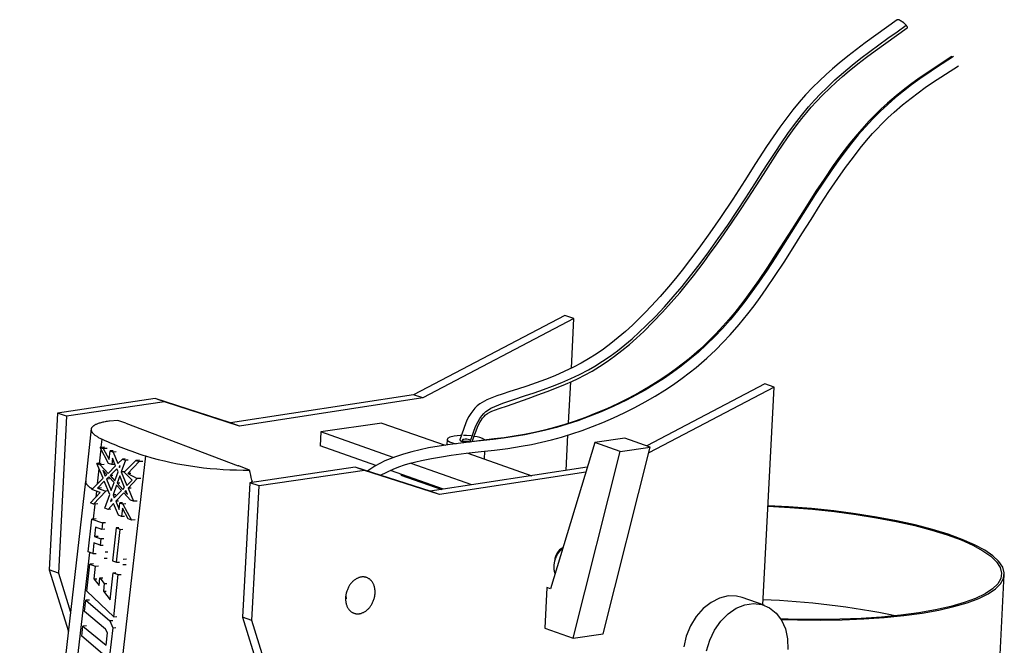
# Model space of a CAD drawing. Units: millimetres. Extents: x 0 to 262, y -1 to 198.
# Drawn here: x 193 to 223, y 79 to 98 of the extents above; entities that cross this region are included whole.
import ezdxf

# ---------------------------------------------------------------- set-up
doc = ezdxf.new("R2010")
doc.units = ezdxf.units.MM
doc.header["$LTSCALE"] = 14.3891
doc.layers.add('SLD-0', color=7, linetype='CONTINUOUS')

msp = doc.modelspace()

# ---------------------------------------------------------------- linework, layer by layer
at = {"layer": 'SLD-0', "color": 7, "linetype": 'Continuous'}
for p, q in [((220.219, 98.091), (220.209, 98.101)), ((209.602, 89.07), (204.901, 86.603)), ((209.887, 88.97), (205.186, 86.503)), ((209.887, 88.97), (209.602, 89.07)), ((209.807, 87.432), (209.887, 88.97)), ((209.718, 85.732), (209.785, 87.007)), ((215.818, 86.941), (212.147, 85.015)), ((216.108, 86.839), (212.213, 84.795)), ((215.755, 80.075), (216.108, 86.839)), ((216.108, 86.839), (215.818, 86.941)), ((196.87, 86.481), (193.827, 86.034)), ((197.155, 86.381), (194.112, 85.934)), ((199.203, 85.731), (196.87, 86.481)), ((197.155, 86.381), (196.87, 86.481)), ((199.488, 85.631), (197.155, 86.381)), ((204.901, 86.603), (199.203, 85.731)), ((205.186, 86.503), (199.488, 85.631)), ((205.186, 86.503), (204.901, 86.603)), ((193.827, 86.034), (193.572, 81.156)), ((194.112, 85.934), (193.827, 86.034)), ((194.112, 85.934), (193.858, 81.056)), ((195.707, 85.805), (195.443, 85.784)), ((195.95, 85.717), (195.707, 85.805)), ((199.488, 85.631), (199.203, 85.731)), ((203.914, 85.724), (202.018, 85.446)), ((203.914, 85.724), (205.882, 85.033)), ((194.877, 85.556), (194.7, 83.884)), ((195.95, 85.717), (199.445, 84.395)), ((202.018, 85.446), (201.996, 85.015)), ((204.269, 84.655), (202.018, 85.446)), ((195.189, 84.968), (195.215, 85.22)), ((205.941, 85.219), (205.932, 85.04)), ((205.952, 85.245), (205.948, 85.194)), ((205.948, 85.194), (206.015, 85.143)), ((206.027, 85.288), (205.952, 85.245)), ((206.015, 85.143), (206.145, 85.098)), ((206.163, 85.319), (206.027, 85.288)), ((206.345, 85.335), (206.163, 85.319)), ((206.383, 85.336), (206.345, 85.335)), ((206.427, 85.208), (206.413, 85.197)), ((206.413, 85.197), (206.417, 85.185)), ((206.417, 85.185), (206.44, 85.173)), ((206.459, 85.216), (206.427, 85.208)), ((206.44, 85.173), (206.477, 85.164)), ((206.55, 85.332), (206.452, 85.336)), ((206.502, 85.219), (206.459, 85.216)), ((206.477, 85.164), (206.524, 85.158)), ((206.551, 85.218), (206.502, 85.219)), ((206.524, 85.158), (206.573, 85.157)), ((206.691, 85.321), (206.55, 85.332)), ((206.598, 85.212), (206.551, 85.218)), ((206.573, 85.157), (206.616, 85.16)), ((206.636, 85.202), (206.598, 85.212)), ((206.658, 85.19), (206.636, 85.202)), ((206.663, 85.182), (206.658, 85.19)), ((210.531, 85.118), (209.161, 80.57)), ((209.641, 84.248), (209.698, 85.356)), ((211.464, 85.255), (210.531, 85.118)), ((211.325, 84.839), (210.531, 85.118)), ((212.258, 84.976), (211.464, 85.255)), ((195.137, 84.465), (195.183, 84.913)), ((195.285, 84.972), (195.155, 84.966)), ((195.155, 84.966), (195.252, 84.931)), ((195.419, 84.47), (195.155, 84.966)), ((195.369, 84.936), (195.252, 84.931)), ((195.252, 84.931), (195.432, 84.592)), ((195.432, 84.592), (195.461, 84.854)), ((195.557, 84.858), (195.461, 84.854)), ((195.461, 84.854), (195.558, 84.818)), ((195.648, 84.823), (195.558, 84.818)), ((195.558, 84.818), (195.705, 84.463)), ((203.724, 84.407), (201.996, 85.015)), ((206.145, 85.098), (206.228, 85.079)), ((207.105, 84.603), (207.118, 84.851)), ((209.864, 79.034), (211.325, 84.839)), ((210.798, 79.171), (212.258, 84.976)), ((211.325, 84.839), (212.258, 84.976)), ((196.564, 84.7), (194.329, 65.24)), ((195.536, 84.632), (195.516, 84.434)), ((195.635, 84.393), (195.536, 84.632)), ((195.705, 84.463), (195.844, 84.602)), ((195.941, 84.566), (195.812, 84.206)), ((195.928, 84.606), (195.844, 84.602)), ((195.844, 84.602), (195.941, 84.566)), ((195.9, 84.192), (196.267, 84.559)), ((196.027, 84.57), (195.941, 84.566)), ((196.364, 84.523), (196.014, 84.152)), ((196.374, 84.564), (196.267, 84.559)), ((196.267, 84.559), (196.364, 84.523)), ((196.482, 84.528), (196.364, 84.523)), ((206.585, 84.786), (208.578, 84.086)), ((195.191, 84.468), (195.056, 84.461)), ((195.056, 84.461), (195.153, 84.426)), ((195.245, 84.004), (195.056, 84.461)), ((195.072, 83.831), (195.121, 84.304)), ((195.274, 84.431), (195.153, 84.426)), ((195.153, 84.426), (195.4, 84.158)), ((195.362, 84.121), (195.236, 84.257)), ((195.236, 84.257), (195.313, 84.071)), ((195.4, 84.158), (195.635, 84.393)), ((195.516, 84.434), (195.419, 84.47)), ((195.674, 84.299), (195.463, 84.09)), ((195.605, 84.439), (195.516, 84.434)), ((195.611, 83.93), (195.711, 84.21)), ((195.711, 84.21), (195.674, 84.299)), ((195.781, 84.405), (195.745, 84.369)), ((195.769, 84.37), (195.745, 84.369)), ((195.745, 84.369), (195.757, 84.338)), ((195.757, 84.338), (195.781, 84.405)), ((195.896, 84.21), (195.812, 84.206)), ((195.812, 84.206), (195.986, 83.786)), ((196.145, 83.945), (195.9, 84.192)), ((199.465, 84.396), (199.445, 84.395)), ((199.802, 84.262), (199.465, 84.396)), ((203.086, 84.352), (199.804, 83.869)), ((203.376, 84.25), (200.094, 83.767)), ((205.418, 83.602), (203.086, 84.352)), ((203.376, 84.25), (203.086, 84.352)), ((205.708, 83.5), (203.376, 84.25)), ((205.835, 83.666), (204.179, 84.248)), ((206.706, 83.799), (204.823, 84.461)), ((210.299, 84.349), (205.418, 83.602)), ((210.253, 84.196), (205.708, 83.5)), ((194.703, 83.918), (192.653, 66.064)), ((194.898, 83.657), (195.245, 84.004)), ((195.283, 83.912), (195.073, 83.703)), ((195.455, 83.497), (195.283, 83.912)), ((195.313, 84.071), (195.362, 84.121)), ((195.425, 84.053), (195.351, 83.979)), ((195.448, 83.984), (195.351, 83.979)), ((195.351, 83.979), (195.5, 83.621)), ((195.59, 83.874), (195.425, 84.053)), ((195.553, 84.094), (195.463, 84.09)), ((195.463, 84.09), (195.611, 83.93)), ((195.766, 84.078), (195.684, 83.85)), ((195.916, 83.716), (195.766, 84.078)), ((195.986, 83.786), (196.145, 83.945)), ((196.105, 84.156), (196.014, 84.152)), ((196.014, 84.152), (196.306, 83.996)), ((196.306, 83.996), (196.023, 83.697)), ((196.424, 84.002), (196.306, 83.996)), ((199.87, 83.946), (199.863, 83.878)), ((199.87, 83.946), (199.884, 83.881)), ((204.509, 84.132), (204.507, 84.105)), ((204.507, 84.105), (205.78, 83.658)), ((195.158, 83.561), (194.898, 83.657)), ((195.333, 83.608), (194.948, 83.201)), ((195.028, 83.423), (195.049, 83.605)), ((195.194, 83.709), (195.073, 83.703)), ((195.073, 83.703), (195.333, 83.608)), ((195.408, 83.612), (195.333, 83.608)), ((195.5, 83.621), (195.59, 83.874)), ((195.664, 83.794), (195.554, 83.489)), ((195.594, 83.394), (195.822, 83.623)), ((195.822, 83.623), (195.664, 83.794)), ((195.767, 83.854), (195.684, 83.85)), ((195.684, 83.85), (195.86, 83.66)), ((195.86, 83.66), (195.916, 83.716)), ((195.954, 83.624), (195.923, 83.591)), ((195.967, 83.593), (195.923, 83.591)), ((195.923, 83.591), (196.004, 83.504)), ((196.004, 83.504), (195.954, 83.624)), ((196.118, 83.701), (196.023, 83.697)), ((196.023, 83.697), (196.19, 83.294)), ((199.804, 83.869), (199.585, 79.682)), ((200.094, 83.767), (199.804, 83.869)), ((199.875, 79.581), (200.094, 83.767)), ((205.708, 83.5), (205.418, 83.602)), ((194.851, 83.237), (195.158, 83.561)), ((195.302, 83.071), (195.455, 83.497)), ((195.51, 83.365), (195.479, 83.28)), ((195.479, 83.28), (195.526, 83.327)), ((195.526, 83.327), (195.51, 83.365)), ((195.639, 83.493), (195.554, 83.489)), ((195.554, 83.489), (195.594, 83.394)), ((195.887, 83.553), (195.638, 83.289)), ((195.721, 83.292), (195.638, 83.289)), ((195.638, 83.289), (195.742, 83.037)), ((196.093, 83.329), (195.887, 83.553)), ((196.19, 83.294), (196.093, 83.329)), ((196.304, 83.299), (196.19, 83.294)), ((194.948, 83.201), (194.851, 83.237)), ((195.078, 83.207), (194.948, 83.201)), ((194.949, 82.741), (195.002, 83.203)), ((195.399, 83.036), (195.302, 83.071)), ((195.571, 83.218), (195.399, 83.036)), ((195.487, 83.04), (195.399, 83.036)), ((195.722, 82.854), (195.571, 83.218)), ((195.742, 83.037), (195.764, 83.238)), ((195.849, 83.242), (195.764, 83.238)), ((195.764, 83.238), (195.861, 83.203)), ((195.848, 83.079), (195.819, 82.818)), ((196.028, 82.742), (195.848, 83.079)), ((195.95, 83.207), (195.861, 83.203)), ((195.861, 83.203), (196.125, 82.706)), ((215.914, 83.137), (216.602, 83.097)), ((216.562, 83.117), (215.915, 83.153)), ((217.27, 83.061), (216.562, 83.117)), ((216.602, 83.097), (217.301, 83.041)), ((217.965, 82.989), (217.27, 83.061)), ((217.301, 83.041), (217.988, 82.968)), ((218.642, 82.901), (217.965, 82.989)), ((217.988, 82.968), (218.656, 82.88)), ((194.784, 81.715), (194.897, 82.739)), ((195.027, 82.745), (194.897, 82.739)), ((194.897, 82.739), (195.227, 82.618)), ((195.819, 82.818), (195.722, 82.854)), ((195.908, 82.822), (195.819, 82.818)), ((196.125, 82.706), (196.028, 82.742)), ((196.24, 82.711), (196.125, 82.706)), ((219.293, 82.799), (218.642, 82.901)), ((218.656, 82.88), (219.298, 82.778)), ((219.913, 82.683), (219.293, 82.799)), ((219.298, 82.778), (219.909, 82.662)), ((219.909, 82.662), (220.482, 82.533)), ((220.495, 82.554), (219.913, 82.683)), ((195.013, 82.485), (194.981, 82.191)), ((195.204, 82.415), (195.013, 82.485)), ((195.227, 82.618), (195.204, 82.415)), ((195.299, 82.419), (195.204, 82.415)), ((195.321, 82.622), (195.227, 82.618)), ((195.649, 82.463), (195.536, 81.439)), ((195.733, 82.467), (195.649, 82.463)), ((195.775, 82.417), (195.649, 82.463)), ((195.662, 81.393), (195.775, 82.417)), ((195.775, 82.417), (195.863, 82.421)), ((220.482, 82.533), (221.011, 82.394)), ((221.034, 82.414), (220.495, 82.554)), ((221.011, 82.394), (221.493, 82.245)), ((221.524, 82.264), (221.034, 82.414)), ((195.093, 82.196), (194.981, 82.191)), ((194.981, 82.191), (195.172, 82.121)), ((195.172, 82.121), (195.15, 81.924)), ((195.266, 82.125), (195.172, 82.121)), ((221.493, 82.245), (221.921, 82.087)), ((221.961, 82.105), (221.524, 82.264)), ((221.921, 82.087), (222.292, 81.923)), ((222.34, 81.94), (221.961, 82.105)), ((194.959, 81.994), (194.923, 81.664)), ((195.15, 81.924), (194.959, 81.994)), ((195.15, 81.924), (195.245, 81.928)), ((222.292, 81.923), (222.602, 81.754)), ((222.658, 81.769), (222.34, 81.94)), ((222.602, 81.754), (222.848, 81.581)), ((222.912, 81.595), (222.658, 81.769)), ((192.998, 65.751), (194.829, 81.698)), ((194.923, 81.664), (194.784, 81.715)), ((194.923, 81.664), (195.034, 81.669)), ((195.369, 81.51), (195.284, 81.506)), ((195.307, 81.717), (195.392, 81.721)), ((195.536, 81.439), (195.662, 81.393)), ((195.875, 81.494), (195.978, 81.499)), ((222.848, 81.581), (223.028, 81.406)), ((223.099, 81.418), (222.912, 81.595)), ((193.858, 81.056), (193.572, 81.156)), ((193.572, 81.156), (194.166, 79.241)), ((194.737, 80.494), (194.83, 81.336)), ((194.948, 81.342), (194.83, 81.336)), ((194.83, 81.336), (195, 81.274)), ((195, 81.274), (194.956, 80.876)), ((195, 81.274), (195.1, 81.279)), ((195.662, 81.393), (195.751, 81.397)), ((195.958, 81.316), (195.855, 81.311)), ((209.261, 81.281), (209.261, 81.258)), ((209.261, 81.258), (209.261, 81.243)), ((223.028, 81.406), (223.141, 81.231)), ((223.218, 81.241), (223.099, 81.418)), ((223.141, 81.231), (223.184, 81.057)), ((223.266, 81.066), (223.218, 81.241)), ((193.858, 81.056), (194.235, 79.839)), ((194.956, 80.876), (195.056, 80.88)), ((194.956, 80.876), (195.119, 80.668)), ((195.119, 80.668), (195.145, 80.907)), ((195.145, 80.907), (195.233, 80.911)), ((195.145, 80.907), (195.282, 80.732)), ((195.466, 80.227), (195.559, 81.069)), ((195.559, 81.069), (195.645, 81.073)), ((195.559, 81.069), (195.711, 81.013)), ((195.582, 79.702), (195.711, 81.013)), ((195.711, 81.013), (195.806, 81.018)), ((223.157, 80.887), (223.062, 80.722)), ((223.115, 78.104), (223.267, 81.01)), ((223.153, 80.726), (223.245, 80.893)), ((223.184, 81.057), (223.157, 80.887)), ((223.245, 80.893), (223.266, 81.066)), ((195.282, 80.732), (195.256, 80.494)), ((195.282, 80.732), (195.366, 80.736)), ((209.045, 80.612), (208.979, 79.344)), ((209.161, 80.57), (209.045, 80.612)), ((222.898, 80.563), (222.667, 80.412)), ((222.764, 80.412), (222.992, 80.565)), ((223.062, 80.722), (222.898, 80.563)), ((222.992, 80.565), (223.153, 80.726)), ((194.668, 79.863), (194.706, 80.211)), ((194.823, 80.216), (194.706, 80.211)), ((194.706, 80.211), (195.46, 79.573)), ((194.737, 80.494), (195.582, 79.702)), ((195.256, 80.494), (195.339, 80.498)), ((195.256, 80.494), (195.466, 80.227)), ((202.791, 80.361), (202.801, 80.259)), ((214.411, 80.279), (214.149, 80.147)), ((214.68, 80.346), (214.411, 80.279)), ((214.944, 80.342), (214.68, 80.346)), ((215.114, 80.3), (214.944, 80.342)), ((215.801, 80.058), (215.114, 80.3)), ((222.372, 80.271), (222.016, 80.14)), ((222.114, 80.135), (222.47, 80.268)), ((222.667, 80.412), (222.372, 80.271)), ((222.47, 80.268), (222.764, 80.412)), ((213.905, 79.953), (213.689, 79.706)), ((214.149, 80.147), (213.905, 79.953)), ((214.681, 79.79), (214.934, 79.963)), ((214.934, 79.963), (215.201, 80.071)), ((215.201, 80.071), (215.47, 80.111)), ((215.47, 80.111), (215.73, 80.08)), ((215.73, 80.08), (215.969, 79.98)), ((215.969, 79.98), (216.176, 79.815)), ((221.132, 79.916), (220.614, 79.825)), ((220.708, 79.815), (221.229, 79.907)), ((221.601, 80.022), (221.132, 79.916)), ((221.229, 79.907), (221.699, 80.015)), ((222.016, 80.14), (221.601, 80.022)), ((221.699, 80.015), (222.114, 80.135)), ((195.317, 79.314), (194.668, 79.863)), ((195.582, 79.702), (195.678, 79.707)), ((199.875, 79.581), (199.585, 79.682)), ((199.585, 79.682), (200.627, 76.32)), ((213.689, 79.706), (213.512, 79.417)), ((214.452, 79.561), (214.681, 79.79)), ((216.176, 79.815), (216.344, 79.592)), ((216.771, 79.619), (216.319, 79.633)), ((216.33, 79.615), (216.836, 79.599)), ((217.468, 79.611), (216.771, 79.619)), ((216.836, 79.599), (217.54, 79.592)), ((218.151, 79.62), (217.468, 79.611)), ((217.54, 79.592), (218.229, 79.603)), ((218.813, 79.646), (218.151, 79.62)), ((218.229, 79.603), (218.896, 79.63)), ((219.449, 79.69), (218.813, 79.646)), ((218.896, 79.63), (219.536, 79.675)), ((220.051, 79.75), (219.449, 79.69)), ((219.536, 79.675), (220.142, 79.737)), ((220.614, 79.825), (220.051, 79.75)), ((220.142, 79.737), (220.708, 79.815)), ((194.582, 79.092), (194.617, 79.408)), ((194.734, 79.413), (194.617, 79.408)), ((194.617, 79.408), (195.342, 78.813)), ((195.385, 79.2), (195.317, 79.314)), ((195.544, 79.356), (195.448, 78.489)), ((195.549, 79.577), (195.46, 79.573)), ((195.46, 79.573), (195.544, 79.356)), ((195.544, 79.356), (195.64, 79.361)), ((200.917, 76.218), (199.875, 79.581)), ((208.979, 79.344), (209.864, 79.034)), ((213.512, 79.417), (213.38, 79.099)), ((214.259, 79.286), (214.452, 79.561)), ((216.344, 79.592), (216.463, 79.321)), ((216.463, 79.321), (216.53, 79.014)), ((195.377, 78.419), (194.582, 79.092)), ((195.342, 78.813), (195.385, 79.2)), ((209.864, 79.034), (210.798, 79.171)), ((213.38, 79.099), (213.3, 78.765)), ((214.109, 78.975), (214.259, 79.286)), ((216.53, 79.014), (216.54, 78.685)), ((214.009, 78.644), (214.109, 78.975))]:
    msp.add_line(p, q, dxfattribs=at)
for points in [[(219.939, 98.26), (219.605, 98.025), (219.272, 97.787), (218.94, 97.545), (218.669, 97.341), (218.4, 97.132), (218.135, 96.915), (217.928, 96.739), (217.724, 96.556), (217.522, 96.368), (217.304, 96.152), (217.09, 95.926), (216.888, 95.697), (216.693, 95.46), (216.503, 95.216), (216.288, 94.923), (216.08, 94.623), (215.876, 94.319), (215.535, 93.792), (215.196, 93.263), (214.822, 92.687), (214.441, 92.118), (214.107, 91.634), (213.765, 91.158), (213.51, 90.816), (213.249, 90.479), (213.039, 90.217), (212.826, 89.959), (212.562, 89.654), (212.292, 89.358), (212.1, 89.157), (211.905, 88.961), (211.706, 88.771), (211.486, 88.571), (211.261, 88.379), (211.033, 88.197), (210.802, 88.025), (210.574, 87.869), (210.343, 87.723), (210.11, 87.587), (209.874, 87.462), (209.584, 87.321), (209.292, 87.193), (208.998, 87.076), (208.709, 86.97), (208.419, 86.87), (208.128, 86.775), (207.89, 86.7), (207.65, 86.623), (207.491, 86.57), (207.332, 86.511), (207.174, 86.442), (207.101, 86.404), (207.028, 86.363), (206.958, 86.316), (206.879, 86.255), (206.805, 86.185), (206.737, 86.107), (206.675, 86.02), (206.62, 85.926), (206.57, 85.828), (206.525, 85.727), (206.457, 85.553), (206.396, 85.378), (206.339, 85.202)], [(206.663, 85.144), (206.718, 85.311), (206.776, 85.475), (206.817, 85.58), (206.861, 85.681), (206.908, 85.776), (206.96, 85.865), (207.017, 85.946), (207.08, 86.019), (207.083, 86.021), (207.151, 86.083), (207.225, 86.137), (207.304, 86.184), (207.424, 86.242), (207.55, 86.291), (207.677, 86.336), (208.017, 86.451), (208.352, 86.564), (208.647, 86.665), (208.937, 86.768), (209.224, 86.874), (209.507, 86.987), (209.787, 87.107), (210.062, 87.237), (210.334, 87.379), (210.536, 87.495), (210.773, 87.643), (211.007, 87.802), (211.239, 87.972), (211.467, 88.153), (211.693, 88.344), (211.916, 88.544), (212.136, 88.752), (212.42, 89.038), (212.7, 89.337), (212.975, 89.647), (213.246, 89.969), (213.513, 90.3), (213.776, 90.639), (214.078, 91.045), (214.374, 91.458), (214.666, 91.878), (214.952, 92.302), (215.233, 92.729), (215.51, 93.156), (215.743, 93.52), (215.94, 93.827), (216.138, 94.131), (216.337, 94.431), (216.54, 94.723), (216.747, 95.009), (216.96, 95.285), (217.179, 95.551), (217.363, 95.758), (217.551, 95.957), (217.744, 96.15), (218.001, 96.392), (218.264, 96.624), (218.533, 96.848), (218.806, 97.065), (219.084, 97.277), (219.365, 97.485), (219.648, 97.688), (219.933, 97.89), (220.219, 98.091)], [(206.736, 85.174), (206.787, 85.326), (206.841, 85.478), (206.889, 85.597), (206.944, 85.713), (206.991, 85.796), (207.044, 85.873), (207.09, 85.927), (207.139, 85.975), (207.201, 86.022), (207.266, 86.061), (207.332, 86.093), (207.446, 86.138), (207.561, 86.176), (207.821, 86.261), (208.141, 86.374), (208.463, 86.49), (208.76, 86.597), (209.056, 86.706), (209.339, 86.815), (209.621, 86.93), (209.819, 87.017), (210.016, 87.11), (210.213, 87.209), (210.45, 87.34), (210.685, 87.482), (210.916, 87.635), (211.144, 87.798), (211.378, 87.978), (211.608, 88.168), (211.834, 88.366), (212.056, 88.572), (212.352, 88.865), (212.641, 89.168), (212.91, 89.467), (213.174, 89.774), (213.388, 90.035), (213.599, 90.3), (213.934, 90.739), (214.126, 91), (214.316, 91.264), (214.553, 91.601), (214.786, 91.94), (215.045, 92.326), (215.301, 92.716), (215.775, 93.452), (215.994, 93.793), (216.215, 94.131), (216.371, 94.364), (216.53, 94.595), (216.679, 94.804), (216.831, 95.01), (216.975, 95.195), (217.122, 95.376), (217.266, 95.545), (217.414, 95.71), (217.624, 95.929), (217.839, 96.139), (218.038, 96.324), (218.24, 96.502), (218.445, 96.675), (218.71, 96.889), (218.978, 97.097), (219.248, 97.298), (219.58, 97.539), (219.914, 97.775), (220.248, 98.009)], [(220.209, 98.101), (220.204, 98.107), (220.199, 98.112), (220.194, 98.117), (220.189, 98.123), (220.184, 98.128), (220.178, 98.133), (220.172, 98.139), (220.166, 98.144), (220.16, 98.15), (220.154, 98.155), (220.147, 98.16), (220.141, 98.166), (220.134, 98.171), (220.128, 98.176), (220.119, 98.183), (220.11, 98.19), (220.101, 98.196), (220.092, 98.203), (220.083, 98.209), (220.074, 98.215), (220.067, 98.219), (220.06, 98.223), (220.054, 98.227), (220.047, 98.231), (220.041, 98.234), (220.034, 98.238), (220.028, 98.241), (220.022, 98.244), (220.016, 98.247), (220.01, 98.249), (220.004, 98.252), (219.999, 98.254), (219.993, 98.256), (219.988, 98.258), (219.983, 98.259), (219.978, 98.261), (219.975, 98.262), (219.972, 98.262), (219.969, 98.263), (219.966, 98.264), (219.963, 98.264), (219.96, 98.264), (219.958, 98.264), (219.955, 98.265), (219.953, 98.265), (219.952, 98.264), (219.95, 98.264), (219.949, 98.264), (219.947, 98.263), (219.946, 98.263), (219.945, 98.262), (219.944, 98.261), (219.943, 98.26), (219.942, 98.259), (219.941, 98.258), (219.94, 98.257)], [(220.246, 98.011), (220.247, 98.011), (220.247, 98.012), (220.248, 98.012), (220.249, 98.012), (220.249, 98.013), (220.25, 98.013), (220.251, 98.014), (220.251, 98.014), (220.252, 98.015), (220.252, 98.015), (220.253, 98.016), (220.253, 98.016), (220.254, 98.017), (220.254, 98.018), (220.254, 98.018), (220.255, 98.019), (220.255, 98.02), (220.255, 98.021), (220.255, 98.021), (220.255, 98.022), (220.255, 98.023), (220.255, 98.024), (220.255, 98.025), (220.255, 98.026), (220.255, 98.028), (220.255, 98.029), (220.255, 98.03), (220.254, 98.031), (220.254, 98.033), (220.253, 98.034), (220.253, 98.035), (220.253, 98.037), (220.252, 98.038), (220.251, 98.04), (220.251, 98.041), (220.25, 98.043), (220.249, 98.044), (220.249, 98.046), (220.248, 98.048), (220.247, 98.05), (220.246, 98.052), (220.245, 98.053), (220.244, 98.055), (220.243, 98.057), (220.241, 98.059), (220.24, 98.061), (220.239, 98.063), (220.238, 98.065), (220.236, 98.067), (220.235, 98.069), (220.233, 98.072), (220.232, 98.074), (220.23, 98.076), (220.229, 98.078), (220.227, 98.08), (220.225, 98.082), (220.224, 98.084), (220.222, 98.086), (220.219, 98.091)], [(221.688, 97.117), (221.338, 96.892), (220.988, 96.663), (220.642, 96.425), (220.386, 96.24), (220.134, 96.046), (219.885, 95.843), (219.641, 95.631), (219.404, 95.409), (219.172, 95.176), (218.947, 94.934), (218.727, 94.683), (218.514, 94.421), (218.306, 94.152), (218.104, 93.877), (217.906, 93.597), (217.646, 93.214), (217.391, 92.827), (217.139, 92.436), (216.765, 91.845), (216.391, 91.253), (216.143, 90.865), (215.89, 90.48), (215.632, 90.1), (215.418, 89.798), (215.199, 89.502), (214.974, 89.213), (214.741, 88.933), (214.505, 88.665), (214.262, 88.409), (214.012, 88.163), (213.756, 87.929), (213.492, 87.704), (213.222, 87.492), (212.948, 87.291), (212.67, 87.101), (212.385, 86.92), (212.097, 86.749), (211.807, 86.587), (211.515, 86.435), (211.123, 86.246), (210.728, 86.073), (210.332, 85.914), (210.003, 85.794), (209.674, 85.684), (209.343, 85.586), (209.015, 85.499), (208.686, 85.424), (208.357, 85.359), (208.028, 85.304), (207.699, 85.257), (207.37, 85.216), (206.872, 85.159), (206.373, 85.102), (206.036, 85.058), (205.698, 85.008), (205.361, 84.947), (205.104, 84.891), (204.848, 84.827), (204.591, 84.753), (204.334, 84.669), (204.172, 84.61), (204.011, 84.544), (203.852, 84.469), (203.696, 84.383), (203.544, 84.283), (203.469, 84.228)], [(221.639, 97.116), (221.24, 96.859), (220.842, 96.596), (220.618, 96.442), (220.395, 96.282), (220.174, 96.116), (219.904, 95.9), (219.639, 95.672), (219.432, 95.483), (219.229, 95.286), (219.066, 95.118), (218.906, 94.944), (218.69, 94.697), (218.466, 94.422), (218.219, 94.1), (217.95, 93.729), (217.661, 93.309), (217.411, 92.933), (217.166, 92.553), (216.666, 91.764), (216.422, 91.378), (216.177, 90.994), (215.903, 90.573), (215.623, 90.159), (215.439, 89.896), (215.252, 89.638), (215.06, 89.385), (214.884, 89.162), (214.703, 88.945), (214.518, 88.734), (214.297, 88.495), (214.07, 88.266), (213.93, 88.132), (213.789, 88.001), (213.628, 87.859), (213.464, 87.721), (213.253, 87.552), (213.038, 87.391), (212.772, 87.202), (212.503, 87.024), (212.205, 86.84), (211.903, 86.666), (211.573, 86.489), (211.24, 86.323), (210.905, 86.169), (210.569, 86.026), (210.249, 85.9), (209.928, 85.784), (209.607, 85.678), (209.285, 85.582), (208.971, 85.5), (208.658, 85.427), (208.344, 85.365), (208.03, 85.312), (207.716, 85.268), (207.402, 85.229), (207.087, 85.192), (206.773, 85.153), (206.465, 85.112)], [(203.875, 84.098), (204.067, 84.196), (204.26, 84.288), (204.436, 84.359), (204.613, 84.421), (204.791, 84.474), (204.97, 84.52), (205.149, 84.561), (205.456, 84.624), (205.763, 84.677), (206.069, 84.724), (206.535, 84.783), (207.001, 84.836), (207.416, 84.883), (207.832, 84.936), (208.249, 85), (208.562, 85.058), (208.875, 85.124), (209.189, 85.2), (209.502, 85.286), (209.824, 85.385), (210.144, 85.493), (210.464, 85.612), (210.783, 85.74), (211.116, 85.885), (211.448, 86.04), (211.778, 86.206), (212.105, 86.383), (212.409, 86.559), (212.71, 86.746), (212.981, 86.926), (213.249, 87.116), (213.467, 87.281), (213.682, 87.452), (213.849, 87.593), (214.014, 87.739), (214.297, 88.004), (214.524, 88.233), (214.746, 88.47), (215.023, 88.787), (215.29, 89.117), (215.485, 89.371), (215.675, 89.63), (215.861, 89.894), (216.143, 90.309), (216.418, 90.73), (216.698, 91.167), (216.976, 91.607), (217.259, 92.056), (217.544, 92.503), (217.816, 92.919), (218.093, 93.329), (218.33, 93.665), (218.573, 93.994), (218.786, 94.268), (218.981, 94.504), (219.171, 94.722), (219.31, 94.873), (219.451, 95.019), (219.646, 95.21), (219.845, 95.393), (220.104, 95.616), (220.368, 95.828), (220.587, 95.993), (220.809, 96.153), (221.032, 96.307), (221.434, 96.573), (221.838, 96.833)], [(195.443, 85.784), (195.429, 85.782), (195.386, 85.776), (195.346, 85.769), (195.308, 85.762), (195.272, 85.754), (195.237, 85.747), (195.205, 85.739), (195.175, 85.731), (195.147, 85.723), (195.12, 85.715), (195.096, 85.707), (195.073, 85.698), (195.052, 85.69), (195.032, 85.682), (195.014, 85.673), (194.997, 85.665), (194.982, 85.656), (194.968, 85.648), (194.955, 85.64), (194.943, 85.632), (194.933, 85.623), (194.923, 85.615), (194.915, 85.607), (194.907, 85.599), (194.901, 85.591), (194.895, 85.583), (194.89, 85.575), (194.885, 85.567), (194.882, 85.559), (194.879, 85.551), (194.877, 85.543), (194.875, 85.535), (194.874, 85.527), (194.874, 85.519), (194.874, 85.511), (194.875, 85.502), (194.877, 85.494), (194.879, 85.485), (194.882, 85.476), (194.886, 85.467), (194.89, 85.457), (194.896, 85.448), (194.902, 85.438), (194.909, 85.428), (194.918, 85.417), (194.927, 85.407), (194.938, 85.396), (194.949, 85.384), (194.962, 85.373), (194.976, 85.361), (194.992, 85.348), (195.009, 85.336), (195.028, 85.323), (195.048, 85.31), (195.07, 85.296), (195.093, 85.282), (195.118, 85.268), (195.146, 85.254), (195.175, 85.239), (195.206, 85.224), (195.215, 85.22)], [(206.342, 85.202), (206.341, 85.2), (206.341, 85.199), (206.34, 85.198), (206.34, 85.197), (206.339, 85.196), (206.339, 85.194), (206.339, 85.193), (206.34, 85.192), (206.34, 85.19), (206.341, 85.189), (206.342, 85.188), (206.343, 85.186), (206.344, 85.185), (206.346, 85.183), (206.348, 85.182), (206.349, 85.181), (206.352, 85.179), (206.354, 85.178), (206.356, 85.177), (206.359, 85.175), (206.362, 85.174), (206.365, 85.172), (206.369, 85.17), (206.372, 85.169), (206.376, 85.167), (206.38, 85.166), (206.384, 85.164), (206.389, 85.163), (206.393, 85.161), (206.398, 85.16), (206.403, 85.159), (206.408, 85.157), (206.413, 85.156), (206.418, 85.155), (206.424, 85.154), (206.431, 85.152), (206.438, 85.151), (206.445, 85.149), (206.453, 85.148), (206.462, 85.147), (206.471, 85.145), (206.48, 85.144), (206.489, 85.143), (206.498, 85.142), (206.508, 85.141), (206.517, 85.141), (206.528, 85.14), (206.54, 85.139), (206.551, 85.139), (206.562, 85.138), (206.573, 85.138), (206.584, 85.138), (206.592, 85.138), (206.6, 85.139), (206.608, 85.139), (206.616, 85.139), (206.624, 85.14), (206.631, 85.14), (206.639, 85.141), (206.646, 85.142), (206.651, 85.142), (206.657, 85.143), (206.663, 85.144)], [(194.71, 83.917), (194.709, 83.914), (194.708, 83.911), (194.706, 83.908), (194.705, 83.904), (194.704, 83.901), (194.704, 83.898), (194.703, 83.895), (194.703, 83.892), (194.702, 83.888), (194.702, 83.885), (194.703, 83.882), (194.703, 83.878), (194.704, 83.875), (194.705, 83.871), (194.706, 83.868), (194.707, 83.864), (194.708, 83.861), (194.71, 83.857), (194.712, 83.854), (194.714, 83.85), (194.716, 83.845), (194.719, 83.841), (194.722, 83.836), (194.725, 83.831), (194.729, 83.826), (194.732, 83.822), (194.736, 83.817), (194.74, 83.812), (194.744, 83.807), (194.748, 83.803), (194.753, 83.797), (194.757, 83.792), (194.762, 83.786), (194.767, 83.781), (194.772, 83.776), (194.778, 83.77), (194.782, 83.766), (194.787, 83.761), (194.792, 83.756), (194.798, 83.752), (194.803, 83.747), (194.809, 83.742), (194.815, 83.738), (194.82, 83.734), (194.826, 83.73), (194.832, 83.726), (194.838, 83.721), (194.844, 83.717), (194.851, 83.713), (194.857, 83.709), (194.864, 83.705), (194.871, 83.701), (194.879, 83.697), (194.886, 83.693), (194.894, 83.688), (194.902, 83.684), (194.917, 83.676)], [(209.539, 81.825), (209.528, 81.815), (209.517, 81.805), (209.506, 81.796), (209.496, 81.786), (209.485, 81.776), (209.474, 81.766), (209.464, 81.756), (209.454, 81.746), (209.444, 81.735), (209.434, 81.724), (209.424, 81.713), (209.415, 81.702), (209.406, 81.69), (209.397, 81.678), (209.389, 81.666), (209.381, 81.654), (209.373, 81.641), (209.365, 81.628), (209.358, 81.615), (209.35, 81.601), (209.343, 81.588), (209.337, 81.574), (209.33, 81.56), (209.324, 81.546), (209.318, 81.532), (209.312, 81.516), (209.306, 81.501), (209.301, 81.485), (209.296, 81.469), (209.291, 81.453), (209.286, 81.437), (209.282, 81.422), (209.278, 81.405), (209.275, 81.389), (209.272, 81.373), (209.269, 81.357), (209.267, 81.341), (209.265, 81.326), (209.264, 81.311), (209.262, 81.296), (209.261, 81.281)], [(209.261, 81.243), (209.261, 81.236), (209.261, 81.229), (209.261, 81.221), (209.261, 81.214), (209.261, 81.206), (209.262, 81.199), (209.262, 81.192), (209.262, 81.185), (209.263, 81.177), (209.264, 81.17), (209.264, 81.163), (209.265, 81.156), (209.266, 81.149), (209.267, 81.142), (209.268, 81.135), (209.269, 81.129), (209.27, 81.122), (209.272, 81.115), (209.274, 81.109), (209.275, 81.102), (209.277, 81.096), (209.279, 81.09), (209.281, 81.084), (209.284, 81.078), (209.286, 81.072), (209.289, 81.066), (209.291, 81.06), (209.294, 81.055), (209.296, 81.049), (209.302, 81.038)], [(203.702, 80.432), (203.703, 80.455), (203.703, 80.479), (203.702, 80.494), (203.701, 80.519), (203.698, 80.543), (203.695, 80.566), (203.691, 80.59), (203.686, 80.613), (203.68, 80.635), (203.674, 80.657), (203.666, 80.678), (203.659, 80.698), (203.65, 80.718), (203.641, 80.736), (203.632, 80.754), (203.622, 80.771), (203.611, 80.787), (203.6, 80.801), (203.589, 80.815), (203.577, 80.829), (203.565, 80.841), (203.552, 80.853), (203.538, 80.864), (203.524, 80.875), (203.509, 80.884), (203.494, 80.893), (203.479, 80.902), (203.463, 80.909), (203.446, 80.916), (203.43, 80.922), (203.413, 80.927), (203.395, 80.931), (203.378, 80.934), (203.36, 80.936), (203.343, 80.938), (203.325, 80.938), (203.308, 80.938), (203.29, 80.937), (203.273, 80.935), (203.256, 80.932), (203.239, 80.928), (203.221, 80.923), (203.202, 80.917), (203.183, 80.91), (203.164, 80.902), (203.145, 80.893), (203.132, 80.886), (203.113, 80.875), (203.094, 80.863), (203.075, 80.85), (203.056, 80.837), (203.038, 80.822), (203.021, 80.807), (203.003, 80.791), (202.987, 80.774), (202.971, 80.757), (202.955, 80.739), (202.94, 80.72), (202.926, 80.701), (202.912, 80.681), (202.899, 80.66), (202.886, 80.638), (202.874, 80.615), (202.862, 80.591), (202.851, 80.567), (202.841, 80.542), (202.831, 80.516), (202.822, 80.491), (202.814, 80.464), (202.807, 80.438), (202.801, 80.412), (202.798, 80.396), (202.793, 80.371), (202.789, 80.346), (202.787, 80.321), (202.785, 80.297)], [(202.785, 80.297), (202.784, 80.274), (202.784, 80.25), (202.785, 80.234), (202.786, 80.21), (202.789, 80.186), (202.792, 80.162), (202.796, 80.139), (202.801, 80.116), (202.807, 80.093), (202.814, 80.072), (202.821, 80.051), (202.829, 80.03), (202.837, 80.011), (202.846, 79.992), (202.856, 79.975), (202.866, 79.958), (202.876, 79.942), (202.887, 79.927), (202.898, 79.914), (202.91, 79.9), (202.923, 79.888), (202.936, 79.876), (202.949, 79.865), (202.963, 79.854), (202.978, 79.844), (202.993, 79.835), (203.008, 79.827), (203.024, 79.82), (203.041, 79.813), (203.057, 79.807), (203.074, 79.802), (203.092, 79.798), (203.109, 79.795), (203.127, 79.792), (203.144, 79.791), (203.162, 79.79), (203.179, 79.791), (203.197, 79.792), (203.214, 79.794), (203.231, 79.797), (203.249, 79.801), (203.267, 79.806), (203.285, 79.812), (203.304, 79.819), (203.323, 79.827), (203.342, 79.836), (203.355, 79.843), (203.374, 79.854), (203.393, 79.866), (203.412, 79.878), (203.431, 79.892), (203.449, 79.906), (203.467, 79.922), (203.484, 79.938), (203.5, 79.954), (203.517, 79.972), (203.532, 79.99), (203.547, 80.008), (203.561, 80.028), (203.575, 80.048), (203.588, 80.069), (203.601, 80.091), (203.613, 80.114), (203.625, 80.138), (203.636, 80.162), (203.647, 80.187), (203.656, 80.212), (203.665, 80.238), (203.673, 80.264), (203.68, 80.291), (203.686, 80.317), (203.69, 80.332), (203.694, 80.358), (203.698, 80.383), (203.701, 80.408), (203.702, 80.432)]]:
    msp.add_lwpolyline(points, dxfattribs=at)
for centre, radius, start, end in [((200.329, 96.482), 12.369, 245.5777, 252.2777), ((206.736, 84.622), 0.688, 56.5214, 85.9844), ((199.63, 95.173), 10.912, 253.6834, 270.9044), ((209.731, 81.442), 0.443, 114.9306, 179.0438), ((214.725, 54.516), 25.735, 78.4524, 87.6889)]:
    msp.add_arc(centre, radius, start, end, dxfattribs=at)
msp.add_ellipse((198.387, 84.535), major_axis=(-1.536, 6.366), ratio=0.20115, start_param=4.571425, end_param=4.621087, dxfattribs=at)

doc.saveas('drawing.dxf')
